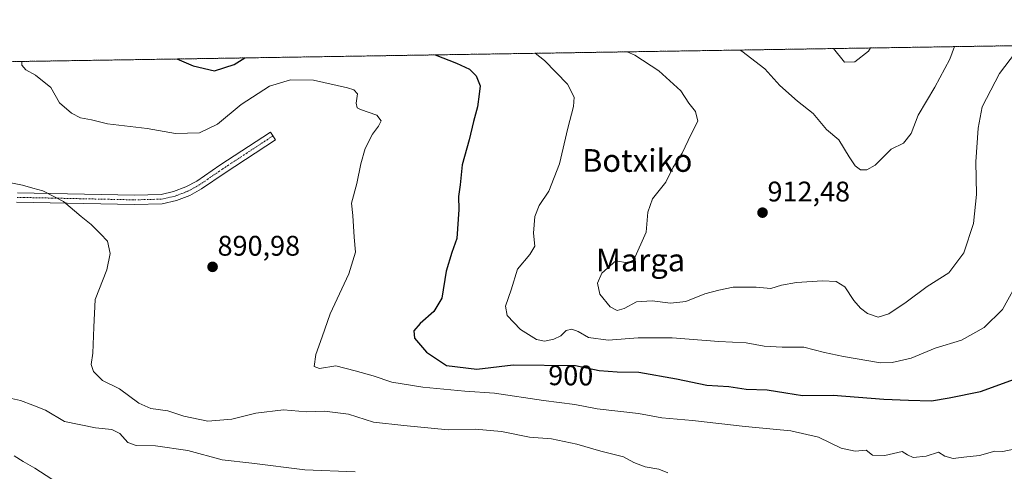
# Model space of a CAD drawing. Units: metres. Extents: x 607160 to 610599, y 4747774 to 4750141.
# Drawn here: x 609632 to 609980, y 4749982 to 4750141 of the extents above; entities that cross this region are included whole.
import ezdxf
from ezdxf.enums import TextEntityAlignment as Align

# ---------------------------------------------------------------- set-up
doc = ezdxf.new("R2010")
doc.units = ezdxf.units.M
doc.header["$MEASUREMENT"] = 0
doc.linetypes.add('TRAZO_Y_PUNTO', pattern=[1, 0.5, -0.25, 0, -0.25])
doc.linetypes.add('TRAZOS', pattern=[0.75, 0.5, -0.25])
for name, color, linetype, lineweight in [('Arbolado forestal', 92, 'TRAZOS', 0), ('Arbolado forestal CxS', 92, 'Continuous', 0), ('Camino', 19, 'Continuous', 0), ('Camino Cxs', 19, 'Continuous', 0), ('Camino eje', 39, 'TRAZO_Y_PUNTO', 13), ('Carátula', 7, 'Continuous', 5), ('Comarca CxS', 133, 'Continuous', 0), ('Comunidad Autónoma CxS', 142, 'Continuous', 0), ('Curva de nivel maestra', 36, 'Continuous', 30), ('Curva de nivel normal', 36, 'Continuous', 0), ('Entidad de ámbito territorial CxS', 92, 'Continuous', 0), ('Municipio CxS', 142, 'Continuous', 0), ('Provincia CxS', 1, 'Continuous', 0), ('Punto de cota en terreno', 7, 'Continuous', 0), ('Rótulo de curva de nivel directora', 19, 'Continuous', 0), ('Rótulo de punto de cota en terreno', 19, 'Continuous', 0), ('Texto cartográfico', 19, 'Continuous', 0)]:
    doc.layers.add(name, color=color, linetype=linetype, lineweight=lineweight)
doc.styles.add('Arial', font='txt', dxfattribs={"height": 0.2})

# ---------------------------------------------------------------- blocks, each defined once
blk = doc.blocks.new('*U168')
at = {"layer": 'Curva de nivel normal', "color": 36, "linetype": 'Continuous', "lineweight": 0}
for points in [[(609886.56, 4750130.72, 915), (609887.21, 4750130.35, 915), (609895.34, 4750124.12, 915), (609900.58, 4750118.27, 915), (609906.8, 4750112.73, 915), (609912.36, 4750108.38, 915), (609917.07, 4750102.68, 915), (609921.45, 4750099.06, 915), (609925.09, 4750093.04, 915), (609927.16, 4750089.84, 915), (609929.1, 4750088.42, 915), (609931.27, 4750088.51, 915), (609934.26, 4750090.14, 915), (609939.87, 4750095.8, 915), (609944.25, 4750097.9, 915), (609946.94, 4750101.26, 915), (609949.4, 4750107.76, 915), (609955.31, 4750117.58, 915), (609960.68, 4750127.54, 915), (609962.27, 4750131.92, 915)], [(609886.56, 4750130.72, 915)]]:
    blk.add_polyline3d(points, dxfattribs=at)
blk = doc.blocks.new('*U172')
at = {"layer": 'Curva de nivel normal', "color": 36, "linetype": 'Continuous', "lineweight": 0}
blk.add_polyline3d([(609630.22, 4749987.55, 880), (609633.4, 4749985.52, 880), (609637.43, 4749983.2, 880), (609643.43, 4749979.32, 880)], dxfattribs=at)
blk = doc.blocks.new('*U174')
at = {"layer": 'Curva de nivel normal', "color": 36, "linetype": 'Continuous', "lineweight": 0}
for points in [[(609846.68, 4750130.09, 910), (609849.39, 4750128.89, 910), (609857.83, 4750123.35, 910), (609865.6, 4750116.38, 910), (609868.49, 4750111.95, 910), (609870.82, 4750109, 910), (609871.6, 4750105.62, 910), (609869.27, 4750101.04, 910), (609866.04, 4750094.38, 910), (609862.91, 4750089.46, 910), (609860.27, 4750084.06, 910), (609855.6, 4750078.25, 910), (609853.96, 4750073.5, 910), (609853.4, 4750066.49, 910), (609849.08, 4750056.77, 910), (609846.77, 4750055.65, 910), (609842.72, 4750056.34, 910), (609837.72, 4750052.03, 910), (609836.18, 4750048.46, 910), (609837, 4750044.55, 910), (609840.62, 4750040.17, 910), (609843.1, 4750038.9, 910), (609845.56, 4750039.57, 910), (609849.95, 4750041.92, 910), (609855.46, 4750042.31, 910), (609861.98, 4750041.4, 910), (609867.42, 4750042.02, 910), (609874.06, 4750044.7, 910), (609879.02, 4750046.01, 910), (609884.1, 4750047.05, 910), (609892.18, 4750047.02, 910), (609897.44, 4750046.66, 910), (609901.18, 4750047.77, 910), (609906.43, 4750048.76, 910), (609915.68, 4750049.34, 910), (609920.45, 4750049.03, 910), (609923.51, 4750047.14, 910), (609926.69, 4750042.41, 910), (609929.04, 4750039.67, 910), (609931.56, 4750037.84, 910), (609935.26, 4750036.54, 910), (609939.12, 4750037.68, 910), (609945.22, 4750041.74, 910), (609952.59, 4750047.32, 910), (609960.3, 4750052.17, 910), (609965.62, 4750059.22, 910), (609968.95, 4750069.5, 910), (609970.01, 4750079.71, 910), (609969.86, 4750091.29, 910), (609970.62, 4750103.2, 910), (609972.06, 4750110.67, 910), (609978.16, 4750122.43, 910), (609985.7, 4750132.29, 910)], [(609846.68, 4750130.09, 910)]]:
    blk.add_polyline3d(points, dxfattribs=at)
blk = doc.blocks.new('*U180')
at = {"layer": 'Curva de nivel normal', "color": 36, "linetype": 'Continuous', "lineweight": 0}
for points in [[(609632.886, 4750126.7, 895), (609632.88, 4750125.34, 895), (609634.29, 4750123.73, 895), (609637.74, 4750121.82, 895), (609643.09, 4750117.49, 895), (609646.15, 4750112.13, 895), (609650.43, 4750108.47, 895), (609653.57, 4750106.82, 895), (609657.47, 4750106.08, 895), (609663.17, 4750104.65, 895), (609677.11, 4750103.03, 895), (609687.12, 4750101.29, 895), (609695.6, 4750101.48, 895), (609702.04, 4750104.6, 895), (609710.33, 4750111.57, 895), (609720.34, 4750117.94, 895), (609727.76, 4750120.24, 895), (609735.87, 4750120.15, 895), (609747.9, 4750117.38, 895), (609750.1, 4750116.64, 895), (609751.4, 4750115.24, 895), (609750.92, 4750112.04, 895), (609751.36, 4750110.39, 895), (609752.46, 4750109.71, 895), (609758.31, 4750107.71, 895), (609759.78, 4750105.74, 895), (609758.86, 4750103.83, 895), (609756.69, 4750101.07, 895), (609754.09, 4750095.94, 895), (609752.55, 4750090.62, 895), (609751.25, 4750083.6, 895), (609749.34, 4750076.71, 895), (609749.76, 4750072.38, 895), (609750.23, 4750064.72, 895), (609750.71, 4750059.41, 895), (609748.35, 4750051.72, 895), (609741.83, 4750037.71, 895), (609738.94, 4750029.58, 895), (609736.72, 4750023.31, 895), (609736.07, 4750019.05, 895), (609737.96, 4750018.39, 895), (609743.72, 4750019.37, 895), (609750.6, 4750017.58, 895), (609756.98, 4750015.78, 895), (609763.58, 4750013.57, 895), (609774.5, 4750011.77, 895), (609789.37, 4750010.42, 895), (609799.83, 4750009.66, 895), (609817.1, 4750007.1, 895), (609828.18, 4750005.68, 895), (609836.07, 4750004.15, 895), (609850.69, 4750002.46, 895), (609858.94, 4750001.01, 895), (609869.73, 4750000, 895), (609888.34, 4749997.92, 895), (609904.45, 4749996.39, 895), (609914.23, 4749994.15, 895), (609922.27, 4749990.31, 895), (609927.18, 4749989.27, 895), (609931.04, 4749989.53, 895), (609933.31, 4749987.83, 895), (609937.72, 4749987.68, 895), (609943.82, 4749989.05, 895), (609945.65, 4749987.92, 895), (609947.7, 4749986.99, 895), (609952.3, 4749987.44, 895), (609956.57, 4749988.88, 895), (609958.89, 4749987.51, 895), (609961.79, 4749986.64, 895), (609965.54, 4749987.05, 895), (609971.11, 4749987.68, 895), (609976.47, 4749989.2, 895), (609979.38, 4749989.09, 895), (609983.18, 4749989.87, 895)], [(609632.886, 4750126.7, 895)]]:
    blk.add_polyline3d(points, dxfattribs=at)
blk = doc.blocks.new('*U189')
at = {"layer": 'Curva de nivel normal', "color": 36, "linetype": 'Continuous', "lineweight": 0}
blk.add_polyline3d([(609629.01, 4750083.83, 890), (609633.1, 4750083.09, 890), (609636.77, 4750082.02, 890), (609640.24, 4750081.06, 890), (609647.56, 4750077.28, 890), (609653.87, 4750072, 890), (609657.31, 4750069.19, 890), (609660.68, 4750065.94, 890), (609663.08, 4750063.35, 890), (609664.06, 4750059, 890), (609662.88, 4750053.16, 890), (609658.77, 4750042.72, 890), (609658.32, 4750032.93, 890), (609657.9, 4750023.84, 890), (609657.35, 4750019.85, 890), (609658.16, 4750017.38, 890), (609661.32, 4750014.1, 890), (609667.38, 4750011.19, 890), (609674.17, 4750006.12, 890), (609678.39, 4750004.25, 890), (609684.5, 4750003.47, 890), (609690.04, 4750001.52, 890), (609698.53, 4749999.86, 890), (609707.04, 4750000.53, 890), (609715.54, 4750002.59, 890), (609725.34, 4750003.79, 890), (609733.44, 4750003.05, 890), (609739.77, 4750003.38, 890), (609748.21, 4750002.33, 890), (609757.11, 4749999.45, 890), (609767.76, 4749998.22, 890), (609783.43, 4749996.71, 890), (609792.99, 4749996.93, 890), (609802.24, 4749996.18, 890), (609812.16, 4749994.11, 890), (609820, 4749993.6, 890), (609828.88, 4749991.71, 890), (609837.37, 4749989.2, 890), (609845.39, 4749987.22, 890), (609848.98, 4749985.26, 890), (609853.04, 4749983.64, 890), (609857.9, 4749982.85, 890), (609860.98, 4749981.59, 890)], dxfattribs=at)
blk = doc.blocks.new('*U190')
at = {"layer": 'Curva de nivel normal', "color": 36, "linetype": 'Continuous', "lineweight": 0}
for points in [[(609919.52, 4750131.24, 920), (609923.39, 4750126.42, 920), (609927.09, 4750126.52, 920), (609931.92, 4750130.32, 920), (609932.6, 4750131.45, 920)], [(609919.52, 4750131.24, 920)]]:
    blk.add_polyline3d(points, dxfattribs=at)
blk = doc.blocks.new('*U192')
at = {"layer": 'Curva de nivel normal', "color": 36, "linetype": 'Continuous', "lineweight": 0}
blk.add_polyline3d([(609627.06, 4750008.25, 885), (609632.44, 4750007.12, 885), (609636.78, 4750005.5, 885), (609641.27, 4750003.66, 885), (609647.94, 4749999.66, 885), (609658.94, 4749997.44, 885), (609664.7, 4749996.9, 885), (609667.48, 4749995.4, 885), (609670.36, 4749992.3, 885), (609673.26, 4749991.24, 885), (609680.04, 4749991.16, 885), (609691.55, 4749989.45, 885), (609703.67, 4749986.18, 885), (609714.12, 4749985.03, 885), (609732.87, 4749982.64, 885), (609750.62, 4749981.95, 885)], dxfattribs=at)
blk = doc.blocks.new('*U204')
at = {"layer": 'Curva de nivel normal', "color": 36, "linetype": 'Continuous', "lineweight": 0}
for points in [[(609814.22, 4750129.57, 905), (609817.43, 4750127.03, 905), (609825.55, 4750118.71, 905), (609828, 4750114.04, 905), (609827.76, 4750110.84, 905), (609825.74, 4750103.21, 905), (609822.74, 4750090.56, 905), (609819.06, 4750080.95, 905), (609815.59, 4750075.93, 905), (609814.1, 4750072.02, 905), (609813.6, 4750066.09, 905), (609814.01, 4750061.48, 905), (609812.32, 4750058.54, 905), (609807.91, 4750053.4, 905), (609805.69, 4750046.08, 905), (609803.72, 4750040.38, 905), (609804.24, 4750037.04, 905), (609809.03, 4750032.09, 905), (609814.6, 4750028.58, 905), (609817.53, 4750027.97, 905), (609820.82, 4750028.69, 905), (609823.24, 4750029.94, 905), (609825.14, 4750031.81, 905), (609827.1, 4750032.29, 905), (609829.32, 4750031.39, 905), (609832.99, 4750029.3, 905), (609839.96, 4750028.37, 905), (609850.6, 4750029.24, 905), (609862.55, 4750029.16, 905), (609878.99, 4750027.94, 905), (609888.75, 4750027.44, 905), (609895.1, 4750026.28, 905), (609901.43, 4750025.9, 905), (609909.08, 4750025.9, 905), (609916.35, 4750024, 905), (609923.08, 4750022.6, 905), (609936.15, 4750020.42, 905), (609940.24, 4750020.49, 905), (609946.97, 4750022.03, 905), (609955.48, 4750025.54, 905), (609964.77, 4750028.35, 905), (609972.77, 4750032.86, 905), (609979.28, 4750039.18, 905), (609985.48, 4750050.44, 905), (609989.18, 4750063.88, 905), (609991.73, 4750082.94, 905), (609992.31, 4750093.3, 905), (609992.04, 4750101.27, 905), (609993.16, 4750107.94, 905), (610000.25, 4750119.71, 905), (610009.19, 4750125.17, 905), (610013.58, 4750129.26, 905), (610015.38, 4750132.76, 905)], [(609814.22, 4750129.57, 905)]]:
    blk.add_polyline3d(points, dxfattribs=at)
blk = doc.blocks.new('*U222')
at = {"layer": 'Curva de nivel maestra', "color": 36, "linetype": 'Continuous', "lineweight": 30}
for points in [[(609778.89, 4750129.01, 900), (609786.36, 4750126.04, 900), (609790.99, 4750123.94, 900), (609793.37, 4750121.64, 900), (609794.72, 4750118.1, 900), (609794.4, 4750115.19, 900), (609793.77, 4750110.64, 900), (609792.4, 4750105.54, 900), (609790.82, 4750099.1, 900), (609788.42, 4750090.2, 900), (609787.74, 4750083.23, 900), (609787.08, 4750079.02, 900), (609787.2, 4750074.52, 900), (609786.52, 4750064.24, 900), (609784.71, 4750059.34, 900), (609782.75, 4750052.71, 900), (609781.26, 4750043.23, 900), (609778.43, 4750038.46, 900), (609773.51, 4750034.23, 900), (609771.37, 4750031.71, 900), (609771.6, 4750029.1, 900), (609775.77, 4750024.11, 900), (609782.89, 4750019.46, 900), (609793.62, 4750018.18, 900), (609806.43, 4750019.62, 900), (609828.43, 4750019.46, 900), (609836.77, 4750017.72, 900), (609843.1, 4750017.17, 900), (609850.77, 4750017.1, 900), (609864.1, 4750014.77, 900), (609874.77, 4750012.47, 900), (609882.62, 4750012.01, 900), (609888.75, 4750011.13, 900), (609896.16, 4750010.8, 900), (609902.76, 4750009.84, 900), (609908.55, 4750008.86, 900), (609919.39, 4750009, 900), (609937.32, 4750007.53, 900), (609945.99, 4750007.16, 900), (609954.1, 4750006.95, 900), (609960.43, 4750008.03, 900), (609971.43, 4750010.24, 900), (609983.51, 4750014.63, 900), (609990, 4750018.28, 900), (609996.68, 4750024.38, 900), (610003.46, 4750033.04, 900), (610007.31, 4750039.71, 900), (610009.74, 4750046.38, 900), (610011.24, 4750054.76, 900), (610011.81, 4750060.6, 900), (610013.54, 4750068.81, 900), (610015.29, 4750080.23, 900), (610016.39, 4750085.42, 900), (610016.28, 4750088, 900), (610015.06, 4750091.2, 900), (610014.66, 4750093.52, 900), (610015.78, 4750095.15, 900), (610019.57, 4750098.49, 900), (610023.55, 4750104.82, 900), (610028.43, 4750109.83, 900), (610031.13, 4750113.53, 900), (610033.17, 4750121.46, 900), (610033.36, 4750133.04, 900)], [(609687.68, 4750127.57, 900), (609693.42, 4750125.19, 900), (609700.93, 4750123.39, 900), (609707.82, 4750125.67, 900), (609711.61, 4750127.95, 900)], [(609687.68, 4750127.57, 900)]]:
    blk.add_polyline3d(points, dxfattribs=at)
blk = doc.blocks.new('5PATER')
at = {"layer": 'Carátula', "linetype": 'Continuous', "lineweight": 5}
h = blk.add_hatch(color=250, dxfattribs=at)
edge = h.paths.add_edge_path()
edge.add_ellipse((0, 0.01), major_axis=(-1.33, -1.34), ratio=0.999422, start_angle=0, end_angle=360)
blk = doc.blocks.new('*U226')
at = {"layer": 'Camino Cxs', "color": 19, "linetype": 'Continuous', "lineweight": 0}
blk.add_polyline3d([(609631.37, 4750080.4, 889.38), (609672.69, 4750079.52, 891.17), (609682.09, 4750079.78, 891.18), (609686.5, 4750080.77, 891.12), (609690.83, 4750082.42, 891.05), (609694.65, 4750084.52, 891.09), (609702.8, 4750090.09, 891.31), (609720.65, 4750101.81, 892.07), (609722.46, 4750099.05, 891.8), (609704.64, 4750087.35, 891.04), (609696.38, 4750081.71, 890.89), (609692.22, 4750079.42, 890.99), (609687.46, 4750077.6, 891.02), (609682.5, 4750076.49, 891.12), (609672.7, 4750076.22, 891), (609631, 4750077.11, 888.97)], dxfattribs=at)

msp = doc.modelspace()

# ---------------------------------------------------------------- linework, layer by layer
at = {"layer": 'Arbolado forestal', "color": 92, "linetype": 'TRAZOS', "lineweight": 0}
msp.add_polyline3d([(609100.19, 4750118.26, 805.06), (609532.42, 4750125.11, 881.24), (609538.28, 4750125.2, 881.86), (609547.91, 4750125.35, 883.21), (610039.22, 4750133.14, 897.34)], dxfattribs=at)
at = {"layer": 'Arbolado forestal CxS', "color": 92, "linetype": 'Continuous', "lineweight": 0}
msp.add_polyline3d([(609100.19, 4750118.26, 805.06), (610039.22, 4750133.14, 897.34)], dxfattribs=at)
at = {"layer": 'Camino', "color": 19, "linetype": 'Continuous', "lineweight": 0}
msp.add_polyline3d([(609631.37, 4750080.4, 889.38), (609672.69, 4750079.52, 891.17), (609682.09, 4750079.78, 891.18), (609686.5, 4750080.77, 891.12), (609690.83, 4750082.42, 891.05), (609694.65, 4750084.52, 891.09), (609702.8, 4750090.09, 891.31), (609720.65, 4750101.81, 892.07), (609722.46, 4750099.05, 891.8), (609704.64, 4750087.35, 891.04), (609696.38, 4750081.71, 890.89), (609692.22, 4750079.42, 890.99), (609687.46, 4750077.6, 891.02), (609682.5, 4750076.49, 891.12), (609672.7, 4750076.22, 891), (609631, 4750077.11, 888.97)], dxfattribs=at)
at = {"layer": 'Camino eje', "color": 39, "linetype": 'TRAZO_Y_PUNTO', "lineweight": 13}
msp.add_polyline3d([(609631.19, 4750078.76, 889.16), (609672.7, 4750077.87, 890.99), (609682.3, 4750078.14, 891.09), (609686.98, 4750079.19, 891.06), (609689.36, 4750080.1, 891.06), (609691.53, 4750080.92, 891.03), (609695.52, 4750083.12, 890.98), (609699.65, 4750085.94, 891.05), (609703.72, 4750088.72, 891.13), (609721.56, 4750100.43, 891.89)], dxfattribs=at)
at = {"layer": 'Comarca CxS', "color": 133, "linetype": 'Continuous', "lineweight": 0}
msp.add_polyline3d([(607828.6, 4747784.11, 477.2), (607196.23, 4747774.09, 505.65), (607160.15, 4750087.53, 511.14), (610039.13, 4750133.14, 897.4), (610562.11, 4750141.42, 710.04), (610599.32, 4747827.99, 645.16), (610326.76, 4747823.67, 604.14), (609105.06, 4747804.32, 525.04), (607828.6, 4747784.11, 477.2)], close=True, dxfattribs=at)
msp.add_polyline3d([(607828.6, 4747784.11, 477.2), (607196.23, 4747774.09, 505.65), (607160.15, 4750087.53, 511.14), (610039.13, 4750133.14, 897.4), (610562.11, 4750141.42, 710.04), (610599.32, 4747827.99, 645.16), (610326.76, 4747823.67, 604.14), (609105.06, 4747804.32, 525.04), (607828.6, 4747784.11, 477.2)], close=True, dxfattribs=at)
at = {"layer": 'Comunidad Autónoma CxS', "color": 142, "linetype": 'Continuous', "lineweight": 0}
msp.add_polyline3d([(610326.76, 4747823.67, 604.14), (607196.23, 4747774.09, 505.65), (607175.51, 4749102.38, 534.13), (607166.17, 4749701.59, 505.42), (607160.15, 4750087.53, 511.14), (610562.11, 4750141.42, 710.04), (610582, 4748904.87, 788.36), (610599.32, 4747827.99, 645.16), (610326.76, 4747823.67, 604.14)], close=True, dxfattribs=at)
msp.add_polyline3d([(610326.76, 4747823.67, 604.14), (607196.23, 4747774.09, 505.65), (607175.51, 4749102.38, 534.13), (607166.17, 4749701.59, 505.42), (607160.15, 4750087.53, 511.14), (610562.11, 4750141.42, 710.04), (610582, 4748904.87, 788.36), (610599.32, 4747827.99, 645.16), (610326.76, 4747823.67, 604.14)], close=True, dxfattribs=at)
at = {"layer": 'Entidad de ámbito territorial CxS', "color": 92, "linetype": 'Continuous', "lineweight": 0}
msp.add_polyline3d([(607667.94, 4750095.57, 536.29), (610039.13, 4750133.14, 897.4)], dxfattribs=at)
msp.add_polyline3d([(607667.94, 4750095.57, 536.29), (610039.13, 4750133.14, 897.4)], dxfattribs=at)
at = {"layer": 'Municipio CxS', "color": 142, "linetype": 'Continuous', "lineweight": 0}
msp.add_polyline3d([(607667.94, 4750095.57, 536.29), (610039.13, 4750133.14, 897.4)], dxfattribs=at)
msp.add_polyline3d([(607667.94, 4750095.57, 536.29), (610039.13, 4750133.14, 897.4)], dxfattribs=at)
at = {"layer": 'Provincia CxS', "color": 1, "linetype": 'Continuous', "lineweight": 0}
msp.add_polyline3d([(610599.32, 4747827.99, 645.16), (607196.23, 4747774.09, 505.65), (607160.15, 4750087.53, 511.14), (610562.11, 4750141.42, 710.04), (610599.32, 4747827.99, 645.16)], close=True, dxfattribs=at)
msp.add_polyline3d([(610599.32, 4747827.99, 645.16), (607196.23, 4747774.09, 505.65), (607160.15, 4750087.53, 511.14), (610562.11, 4750141.42, 710.04), (610599.32, 4747827.99, 645.16)], close=True, dxfattribs=at)

# ---------------------------------------------------------------- block references
at = {"layer": 'Camino Cxs', "color": 19, "linetype": 'Continuous', "lineweight": 0}
msp.add_blockref('*U226', (0, 0), dxfattribs=at)
at = {"layer": 'Curva de nivel maestra', "color": 36, "linetype": 'Continuous', "lineweight": 30}
msp.add_blockref('*U222', (0, 0), dxfattribs=at)
at = {"layer": 'Curva de nivel normal', "color": 36, "linetype": 'Continuous', "lineweight": 0}
for name in ['*U172', '*U192', '*U189', '*U180', '*U204', '*U174', '*U168', '*U190']:
    msp.add_blockref(name, (0, 0), dxfattribs=at)
at = {"layer": 'Punto de cota en terreno', "linetype": 'Continuous', "lineweight": 0}
for p in [(609894.47, 4750073.36, 912.48), (609700.24, 4750054.23, 890.98)]:
    msp.add_blockref('5PATER', p, dxfattribs=at)

# ---------------------------------------------------------------- texts
at = {"layer": 'Rótulo de curva de nivel directora', "color": 19, "linetype": 'Continuous', "lineweight": 0, "style": 'Arial'}
msp.add_text('900', height=7, rotation=-0.4167, dxfattribs=at).set_placement((609826.74, 4750015.95), align=Align.MIDDLE_CENTER)
at = {"layer": 'Rótulo de punto de cota en terreno', "color": 19, "linetype": 'Continuous', "lineweight": 0, "style": 'Arial'}
for s, p in [('912,48', (609896.23, 4750075.12)), ('890,98', (609702, 4750055.99))]:
    msp.add_text(s, height=7, dxfattribs=at).set_placement(p, align=Align.BOTTOM_LEFT)
at = {"layer": 'Texto cartográfico', "color": 19, "linetype": 'Continuous', "lineweight": 0, "style": 'Arial'}
for s, p in [('Botxiko', (609850.22, 4750091.76)), ('Marga', (609851.37, 4750056.65))]:
    msp.add_text(s, height=8, dxfattribs=at).set_placement(p, align=Align.MIDDLE_CENTER)

doc.saveas('drawing.dxf')
